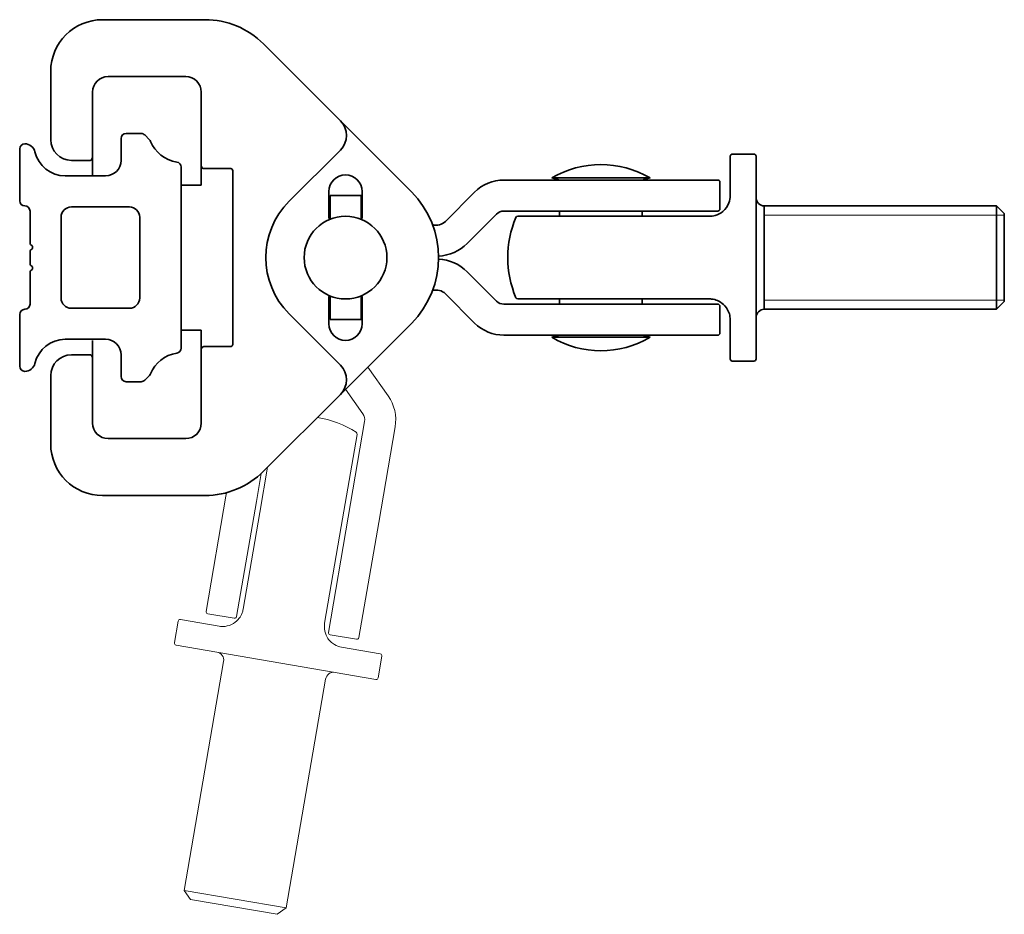
# Model space of a CAD drawing. Units: millimetres. Extents: x 26 to 198, y 43 to 269.
# Drawn here: x 26 to 122, y 50 to 136 of the extents above; entities that cross this region are included whole.
import ezdxf

# ---------------------------------------------------------------- set-up
doc = ezdxf.new("R2010")
doc.units = ezdxf.units.MM
for name, color, linetype, lineweight in [('Sovrapponi', 7, 'Continuous', 18), ('Visibile', 7, 'Continuous', 35), ('Visibile sottile', 7, 'Continuous', 18)]:
    doc.layers.add(name, color=color, linetype=linetype, lineweight=lineweight)

msp = doc.modelspace()

# ---------------------------------------------------------------- linework, layer by layer
at = {"layer": 'Sovrapponi'}
for p, q in [((44.36, 136.162), (34.446, 136.162)), ((57.451, 126.385), (50.017, 133.819)), ((29.446, 131.162), (29.446, 124.562)), ((34.996, 130.662), (42.496, 130.662)), ((33.446, 129.112), (33.496, 129.112)), ((33.496, 121.162), (33.496, 129.162)), ((43.996, 129.162), (43.996, 120.162)), ((43.996, 129.112), (44.046, 129.112)), ((33.446, 126.212), (33.496, 126.212)), ((43.996, 126.212), (44.046, 126.212)), ((64.31, 119.526), (57.451, 126.385)), ((52.502, 118.607), (57.451, 123.557)), ((31.446, 122.562), (33.246, 122.562)), ((44.246, 121.762), (46.846, 121.762)), ((47.046, 121.562), (47.046, 104.762)), ((43.996, 120.162), (42.146, 120.162)), ((56.346, 116.937), (56.346, 119.562)), ((59.446, 119.162), (56.446, 119.162)), ((56.446, 116.87), (56.446, 119.162)), ((59.446, 116.87), (59.446, 119.162)), ((59.546, 119.562), (59.546, 116.937)), ((56.346, 106.762), (56.346, 109.387)), ((56.446, 107.162), (56.446, 109.454)), ((59.446, 107.162), (59.446, 109.454)), ((59.546, 109.387), (59.546, 106.762)), ((57.451, 102.768), (52.502, 107.717)), ((56.446, 107.162), (59.446, 107.162)), ((57.451, 99.939), (64.31, 106.798)), ((42.146, 106.162), (43.996, 106.162)), ((43.996, 106.162), (43.996, 97.162)), ((33.496, 97.162), (33.496, 105.162)), ((33.246, 103.762), (31.446, 103.762)), ((46.846, 104.562), (44.246, 104.562)), ((62.07, 99.79), (60.096, 102.584)), ((29.446, 101.762), (29.446, 95.162)), ((33.446, 100.112), (33.496, 100.112)), ((43.996, 100.112), (44.046, 100.112)), ((57.943, 100.431), (59.62, 98.059)), ((50.017, 92.505), (57.451, 99.939)), ((33.446, 97.212), (33.496, 97.212)), ((43.996, 97.212), (44.046, 97.212)), ((59.789, 97.312), (58.2, 88.068)), ((61.157, 87.56), (62.746, 96.804)), ((42.496, 95.662), (34.996, 95.662)), ((59.068, 96.07), (57.538, 87.167)), ((49.654, 88.522), (50.405, 92.893)), ((49.33, 89.592), (49.794, 92.29)), ((46.431, 90.435), (46.373, 90.1)), ((34.446, 90.162), (44.36, 90.162)), ((44.46, 78.963), (46.373, 90.1)), ((49.33, 89.592), (47.416, 78.455)), ((49.654, 88.522), (48.045, 79.159)), ((56.287, 76.931), (58.2, 88.068)), ((55.929, 77.804), (57.538, 87.167)), ((61.157, 87.56), (59.243, 76.423)), ((41.99, 78.17), (45.735, 77.526)), ((44.623, 78.732), (47.185, 78.292)), ((41.403, 75.937), (41.759, 78.007)), ((56.45, 76.7), (59.012, 76.26)), ((60.883, 72.387), (41.566, 75.706)), ((57.562, 75.494), (61.307, 74.851)), ((61.114, 72.55), (61.47, 74.62)), ((42.36, 51.979), (46.162, 74.105)), ((52.215, 50.285), (56.017, 72.411)), ((42.36, 51.979), (52.215, 50.285)), ((42.972, 51.113), (42.36, 51.979)), ((51.349, 49.673), (42.972, 51.113)), ((51.349, 49.673), (52.215, 50.285))]:
    msp.add_line(p, q, dxfattribs=at)
msp.add_circle((57.946, 113.162), 4, dxfattribs=at)
for centre, radius, start, end in [((34.446, 131.162), 5, 90, 180), ((44.36, 128.162), 8, 45, 90), ((34.996, 129.162), 1.5, 90, 180), ((42.496, 129.162), 1.5, 0, 90), ((56.037, 124.971), 2, 315, 45), ((31.446, 124.562), 2, 180, 270), ((33.246, 122.762), 0.2, 270, 0), ((44.246, 121.962), 0.2, 180, 270), ((46.846, 121.562), 0.2, 0, 90), ((57.946, 119.562), 1.6, 0, 180), ((57.946, 113.162), 9, 315, 45), ((57.946, 113.162), 7.7, 135, 225), ((57.946, 106.762), 1.6, 180, 0), ((46.846, 104.762), 0.2, 270, 0), ((31.446, 101.762), 2, 90, 180), ((33.246, 103.562), 0.2, 0, 90), ((44.246, 104.362), 0.2, 90, 180), ((56.037, 101.354), 2, 315, 45), ((58.803, 97.482), 4, 350.25, 35.25), ((58.803, 97.482), 1, 350.25, 35.25), ((34.996, 97.162), 1.5, 180, 270), ((42.496, 97.162), 1.5, 270, 0), ((53.596, 87.844), 10, 57.43511, 80.63587), ((58.871, 96.103), 0.2, 350.25, 57.43511), ((34.446, 95.162), 5, 180, 270), ((44.36, 98.162), 8, 270, 315), ((41.956, 77.973), 0.2, 80.25, 170.25), ((44.657, 78.929), 0.2, 170.25, 260.25), ((47.219, 78.489), 0.2, 260.25, 350.25), ((56.484, 76.897), 0.2, 170.25, 260.25), ((59.046, 76.457), 0.2, 260.25, 350.25), ((41.6, 75.903), 0.2, 170.25, 260.25), ((45.373, 74.24), 0.8, 350.25, 80.25), ((61.273, 74.654), 0.2, 350.25, 80.25), ((56.806, 72.276), 0.8, 80.25, 170.25), ((60.917, 72.584), 0.2, 260.25, 350.25)]:
    msp.add_arc(centre, radius, start, end, dxfattribs=at)
for points, knots in [([(48.045, 79.159), (48.024, 79.038), (47.992, 78.919), (47.882, 78.62), (47.787, 78.447), (47.52, 78.094), (47.335, 77.927), (46.87, 77.637), (46.582, 77.543), (46.107, 77.488), (45.916, 77.495), (45.735, 77.526)], [0, 0, 0, 0, 0.0405267, 0.0405267, 0.1053695, 0.1053695, 0.1896651, 0.1896651, 0.2992493, 0.2992493, 0.3759863, 0.3759863, 0.3759863, 0.3759863]), ([(57.562, 75.494), (57.333, 75.534), (57.101, 75.615), (56.604, 75.908), (56.348, 76.154), (56.031, 76.704), (55.939, 76.979), (55.892, 77.444), (55.899, 77.626), (55.929, 77.804)], [0, 0, 0, 0, 0.0969666, 0.0969666, 0.2209754, 0.2209754, 0.3163667, 0.3163667, 0.3759863, 0.3759863, 0.3759863, 0.3759863])]:
    msp.add_open_spline(points, degree=3, knots=knots, dxfattribs=at)
at = {"layer": 'Visibile'}
for p, q in [((44.36, 136.162), (34.446, 136.162)), ((57.451, 126.385), (50.017, 133.819)), ((29.446, 131.162), (29.446, 124.562)), ((34.996, 130.662), (42.496, 130.662)), ((33.446, 129.112), (33.496, 129.112)), ((33.496, 121.162), (33.496, 129.162)), ((43.996, 129.162), (43.996, 120.162)), ((43.996, 129.112), (44.046, 129.112)), ((33.446, 126.212), (33.496, 126.212)), ((43.996, 126.212), (44.046, 126.212)), ((64.31, 119.526), (57.451, 126.385)), ((52.502, 118.607), (57.451, 123.557)), ((95.135, 119.162), (95.135, 122.962)), ((97.435, 123.162), (95.335, 123.162)), ((97.635, 122.962), (97.635, 103.362)), ((31.446, 122.562), (33.246, 122.562)), ((44.246, 121.762), (46.846, 121.762)), ((47.046, 121.562), (47.046, 104.762)), ((43.996, 120.162), (42.146, 120.162)), ((82.635, 120.662), (73.255, 120.662)), ((77.885, 120.863), (87.385, 120.863)), ((78.487, 120.702), (77.885, 120.863)), ((82.635, 120.662), (93.935, 120.662)), ((86.784, 120.702), (87.385, 120.863)), ((94.135, 117.862), (94.135, 120.462)), ((56.346, 116.937), (56.346, 119.562)), ((59.446, 119.162), (56.446, 119.162)), ((56.446, 116.87), (56.446, 119.162)), ((59.446, 116.87), (59.446, 119.162)), ((59.546, 119.562), (59.546, 116.937)), ((70.427, 119.491), (67.598, 116.662)), ((120.885, 118.162), (98.435, 118.162)), ((98.435, 118.162), (98.435, 108.162)), ((120.885, 108.162), (120.885, 118.162)), ((121.635, 117.412), (120.885, 118.162)), ((69.72, 114.541), (72.548, 117.369)), ((73.255, 117.662), (82.635, 117.662)), ((74.602, 117.162), (83.635, 117.162)), ((78.635, 117.662), (78.635, 117.162)), ((93.935, 117.662), (82.635, 117.662)), ((93.135, 117.162), (83.635, 117.162)), ((86.635, 117.662), (86.635, 117.162)), ((121.635, 117.412), (121.635, 108.912)), ((72.548, 108.955), (69.72, 111.783)), ((67.598, 109.662), (70.427, 106.834)), ((56.346, 106.762), (56.346, 109.387)), ((56.446, 107.162), (56.446, 109.454)), ((59.446, 107.162), (59.446, 109.454)), ((59.546, 109.387), (59.546, 106.762)), ((82.635, 108.662), (73.255, 108.662)), ((83.635, 109.162), (74.602, 109.162)), ((78.635, 109.162), (78.635, 108.662)), ((82.635, 108.662), (93.935, 108.662)), ((83.635, 109.162), (93.135, 109.162)), ((86.635, 109.162), (86.635, 108.662)), ((121.635, 108.912), (120.885, 108.162)), ((57.451, 102.768), (52.502, 107.717)), ((94.135, 105.862), (94.135, 108.462)), ((120.885, 108.162), (98.435, 108.162)), ((56.446, 107.162), (59.446, 107.162)), ((57.451, 99.939), (64.31, 106.798)), ((95.135, 103.362), (95.135, 107.162)), ((42.146, 106.162), (43.996, 106.162)), ((43.996, 106.162), (43.996, 97.162)), ((73.255, 105.662), (82.635, 105.662)), ((93.935, 105.662), (82.635, 105.662)), ((33.496, 97.162), (33.496, 105.162)), ((78.487, 105.622), (77.885, 105.461)), ((77.885, 105.461), (87.385, 105.461)), ((86.784, 105.622), (87.385, 105.461)), ((33.246, 103.762), (31.446, 103.762)), ((46.846, 104.562), (44.246, 104.562)), ((97.435, 103.162), (95.335, 103.162)), ((29.446, 101.762), (29.446, 95.162)), ((33.446, 100.112), (33.496, 100.112)), ((43.996, 100.112), (44.046, 100.112)), ((50.017, 92.505), (57.451, 99.939)), ((33.446, 97.212), (33.496, 97.212)), ((43.996, 97.212), (44.046, 97.212)), ((42.496, 95.662), (34.996, 95.662)), ((34.446, 90.162), (44.36, 90.162))]:
    msp.add_line(p, q, dxfattribs=at)
at = {"layer": 'Visibile', "color": 9, "true_color": 0xc0c0c0}
for p, q in [((36.747, 125.162), (38.178, 125.162)), ((38.531, 125.016), (38.992, 124.555)), ((36.247, 122.562), (36.247, 124.662)), ((26.447, 118.662), (26.447, 123.662)), ((42.047, 121.91), (42.047, 104.415)), ((30.844, 121.062), (34.747, 121.062)), ((37.047, 118.062), (31.447, 118.062)), ((27.447, 114.578), (27.447, 117.662)), ((30.447, 117.062), (30.447, 109.262)), ((38.047, 109.262), (38.047, 117.062)), ((27.638, 114.304), (27.505, 114.436)), ((27.447, 112.578), (27.447, 113.747)), ((27.505, 113.888), (27.638, 114.021)), ((27.638, 112.304), (27.505, 112.436)), ((27.447, 108.662), (27.447, 111.747)), ((27.505, 111.888), (27.638, 112.021)), ((26.447, 102.662), (26.447, 107.662)), ((31.447, 108.262), (37.047, 108.262)), ((34.747, 105.262), (30.844, 105.262)), ((36.247, 101.662), (36.247, 103.762)), ((38.178, 101.162), (36.747, 101.162)), ((38.992, 101.77), (38.531, 101.309))]:
    msp.add_line(p, q, dxfattribs=at)
at = {"layer": 'Visibile'}
msp.add_circle((57.946, 113.162), 4, dxfattribs=at)
for centre, radius, start, end in [((34.446, 131.162), 5, 90, 180), ((44.36, 128.162), 8, 45, 90), ((34.996, 129.162), 1.5, 90, 180), ((42.496, 129.162), 1.5, 0, 90), ((56.037, 124.971), 2, 315, 45), ((31.446, 124.562), 2, 180, 270), ((95.335, 122.962), 0.2, 90, 180), ((97.435, 122.962), 0.2, 0, 90), ((33.246, 122.762), 0.2, 270, 0), ((44.246, 121.962), 0.2, 180, 270), ((82.635, 112.828), 9.334, 59.40931, 120.59069), ((46.846, 121.562), 0.2, 0, 90), ((57.946, 119.562), 1.6, 0, 180), ((73.255, 116.662), 4, 90, 135), ((78.435, 120.509), 0.2, 50.1943, 75), ((86.835, 120.509), 0.2, 105, 129.8057), ((93.935, 120.462), 0.2, 0, 90), ((57.946, 113.162), 9, 315, 45), ((57.946, 113.162), 7.7, 135, 225), ((98.435, 118.962), 0.8, 180, 270), ((73.255, 116.662), 1, 90, 135), ((74.602, 116.962), 0.2, 90, 157.18511), ((93.935, 117.862), 0.2, 270, 0), ((66.714, 117.546), 1.25, 253.73003, 315), ((83.635, 113.162), 10, 157.18511, 202.81489), ((66.714, 117.546), 4.25, 273.11278, 315), ((66.714, 108.778), 4.25, 45, 86.88722), ((66.714, 108.778), 1.25, 45, 106.26997), ((73.255, 109.662), 1, 225, 270), ((74.602, 109.362), 0.2, 202.81489, 270), ((93.935, 108.462), 0.2, 0, 90), ((98.435, 107.362), 0.8, 90, 180), ((57.946, 106.762), 1.6, 180, 0), ((73.255, 109.662), 4, 225, 270), ((78.435, 105.816), 0.2, 285, 309.8057), ((86.835, 105.816), 0.2, 230.1943, 255), ((93.935, 105.862), 0.2, 270, 0), ((46.846, 104.762), 0.2, 270, 0), ((82.635, 113.496), 9.334, 239.40931, 300.59069), ((31.446, 101.762), 2, 90, 180), ((33.246, 103.562), 0.2, 0, 90), ((44.246, 104.362), 0.2, 90, 180), ((95.335, 103.362), 0.2, 180, 270), ((97.435, 103.362), 0.2, 270, 0), ((56.037, 101.354), 2, 315, 45), ((34.996, 97.162), 1.5, 180, 270), ((42.496, 97.162), 1.5, 270, 0), ((34.446, 95.162), 5, 180, 270), ((44.36, 98.162), 8, 270, 315)]:
    msp.add_arc(centre, radius, start, end, dxfattribs=at)
at = {"layer": 'Visibile', "color": 9, "true_color": 0xc0c0c0}
for centre, radius, start, end in [((36.747, 124.662), 0.5, 90, 180), ((38.178, 124.662), 0.5, 45, 90), ((26.947, 123.662), 0.5, 90, 180), ((26.947, 123.162), 1, 13.00288, 90), ((38.639, 124.201), 0.5, 22.61363, 45), ((42.147, 125.662), 3.3, 202.61363, 260.91528), ((30.844, 124.062), 3, 193.00288, 270), ((34.747, 122.562), 1.5, 270, 0), ((41.547, 121.91), 0.5, 0, 80.91528), ((26.947, 118.662), 0.5, 180, 270), ((26.947, 117.662), 0.5, 0, 90), ((31.447, 117.062), 1, 90, 180), ((37.047, 117.062), 1, 0, 90), ((27.647, 114.578), 0.2, 180, 225), ((27.497, 114.162), 0.2, 315, 45), ((27.647, 113.747), 0.2, 135, 180), ((27.647, 112.578), 0.2, 180, 225), ((27.647, 111.747), 0.2, 135, 180), ((27.497, 112.162), 0.2, 315, 45), ((26.947, 108.662), 0.5, 270, 0), ((31.447, 109.262), 1, 180, 270), ((37.047, 109.262), 1, 270, 0), ((26.947, 107.662), 0.5, 90, 180), ((30.844, 102.262), 3, 90, 166.99712), ((34.747, 103.762), 1.5, 0, 90), ((42.147, 100.662), 3.3, 99.08472, 157.38637), ((41.547, 104.415), 0.5, 279.08472, 0), ((26.947, 103.162), 1, 270, 346.99712), ((26.947, 102.662), 0.5, 180, 270), ((38.639, 102.123), 0.5, 315, 337.38637), ((36.747, 101.662), 0.5, 180, 270), ((38.178, 101.662), 0.5, 270, 315)]:
    msp.add_arc(centre, radius, start, end, dxfattribs=at)
at = {"layer": 'Visibile'}
for points, knots in [([(95.135, 119.162), (95.135, 118.93), (95.095, 118.688), (94.889, 118.148), (94.69, 117.854), (94.202, 117.448), (93.946, 117.312), (93.497, 117.187), (93.316, 117.162), (93.135, 117.162)], [0, 0, 0, 0, 0.0969666, 0.0969666, 0.2209754, 0.2209754, 0.3163667, 0.3163667, 0.3759863, 0.3759863, 0.3759863, 0.3759863]), ([(93.135, 109.162), (93.258, 109.162), (93.381, 109.151), (93.694, 109.093), (93.88, 109.028), (94.274, 108.826), (94.47, 108.671), (94.834, 108.262), (94.976, 107.994), (95.11, 107.536), (95.135, 107.346), (95.135, 107.162)], [0, 0, 0, 0, 0.0405267, 0.0405267, 0.1053695, 0.1053695, 0.1896651, 0.1896651, 0.2992493, 0.2992493, 0.3759863, 0.3759863, 0.3759863, 0.3759863])]:
    msp.add_open_spline(points, degree=3, knots=knots, dxfattribs=at)
at = {"layer": 'Visibile sottile'}
for p, q in [((33.496, 128.772), (33.446, 128.772)), ((44.046, 128.772), (43.996, 128.772)), ((33.446, 126.552), (33.496, 126.552)), ((43.996, 126.552), (44.046, 126.552)), ((121.635, 117.265), (98.435, 117.265)), ((98.435, 109.059), (121.635, 109.059)), ((33.496, 99.772), (33.446, 99.772)), ((44.046, 99.772), (43.996, 99.772)), ((33.446, 97.552), (33.496, 97.552)), ((43.996, 97.552), (44.046, 97.552))]:
    msp.add_line(p, q, dxfattribs=at)

doc.saveas('drawing.dxf')
